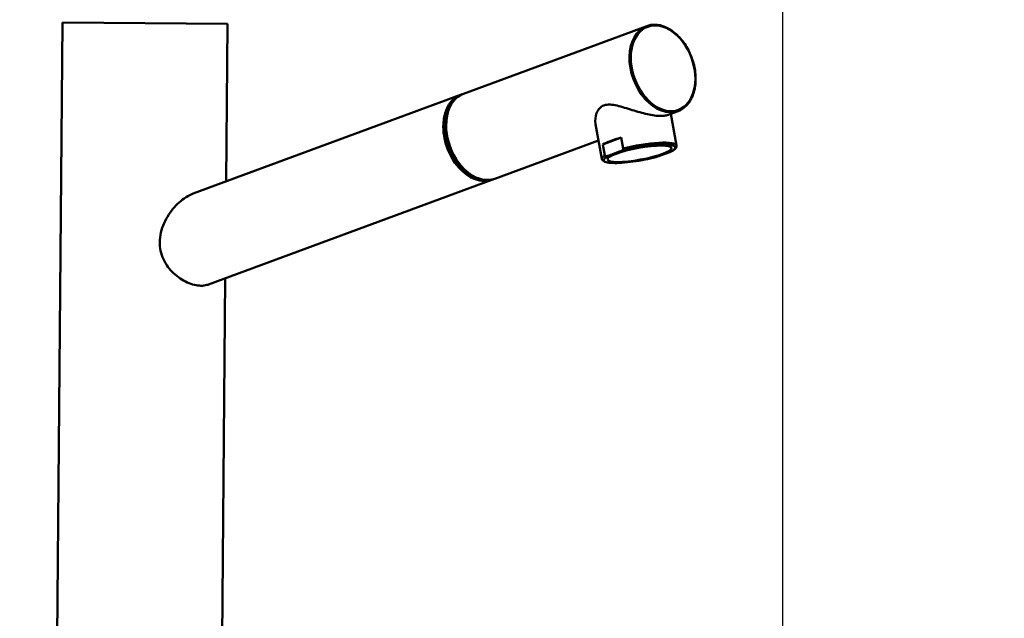
# Model space of a CAD drawing. Units: millimetres. Extents: x 0 to 2100, y 0 to 2970.
# Drawn here: x 464 to 769, y 1743 to 1928 of the extents above; entities that cross this region are included whole.
import ezdxf

# ---------------------------------------------------------------- set-up
doc = ezdxf.new("R2010")
doc.units = ezdxf.units.MM
doc.header["$LTSCALE"] = 10
for name, color, linetype, lineweight in [('Dimensions(ISO)', 7, 'Continuous', 25), ('Visible Edges(ISO)', 7, 'Continuous', 50), ('Visible Tangent Edges(ISO)', 7, 'Continuous', 50)]:
    doc.layers.add(name, color=color, linetype=linetype, lineweight=lineweight)
doc.styles.add('Text__5.0mm', font='arial.ttf', dxfattribs={"width": 0.9})
doc.dimstyles.new('KS-Marketing', dxfattribs={"dimscale": 10, "dimtxt": 5, "dimasz": 3.5, "dimexe": 3.175, "dimexo": 0, "dimgap": 0.8, "dimtad": 1, "dimdec": 1, "dimrnd": 1e-08, "dimtxsty": 'Text__5.0mm', "dimcen": 0.09, "dimdle": 10, "dimclrd": 7, "dimclre": 7, "dimclrt": 7, "dimadec": 0, "dimazin": 2, "dimtfac": 0.7, "dimtdec": 4, "dimtmove": 0, "dimatfit": 3, "dimfxl": 1, "dimtolj": 1, "dimlwd": 25, "dimlwe": 25, "dimarcsym": 0})

# ---------------------------------------------------------------- blocks, each defined once
blk = doc.blocks.new('*D4')
at = {"layer": 'Defpoints', "color": 0, "linetype": 'Continuous', "transparency": 16777216}
for p in [(1000.14, 2184.52), (400.14, 1739.52), (1000.14, 1739.52)]:
    blk.add_point(p, dxfattribs=at)
at = {"layer": 'Dimensions(ISO)', "color": 7, "linetype": 'Continuous', "lineweight": 25, "transparency": 16777216}
for p, q in [((400.14, 1739.52), (400.14, 2216.27)), ((1000.14, 1739.52), (1000.14, 2216.27)), ((435.14, 2184.52), (965.14, 2184.52))]:
    blk.add_line(p, q, dxfattribs=at)
at = {"layer": 'Dimensions(ISO)', "color": 7, "linetype": 'Continuous', "transparency": 16777216}
for points in [[(435.14, 2190.36), (435.14, 2178.69), (400.14, 2184.52)], [(965.14, 2190.36), (965.14, 2178.69), (1000.14, 2184.52)]]:
    blk.add_solid(points, dxfattribs=at)
at = {"layer": 'Dimensions(ISO)', "color": 7, "linetype": 'Continuous', "lineweight": 25, "transparency": 16777216, "insert": (650.38, 2218.05), "char_height": 50, "attachment_point": 4, "style": 'Text__5.0mm'}
blk.add_mtext('\\A1;600', dxfattribs=at)
blk = doc.blocks.new('*D5')
at = {"layer": 'Defpoints', "color": 0, "linetype": 'Continuous', "transparency": 16777216}
for p in [(700.14, 2066.77), (400.14, 1739.52), (700.14, 1556.45)]:
    blk.add_point(p, dxfattribs=at)
at = {"layer": 'Dimensions(ISO)', "color": 7, "linetype": 'Continuous', "lineweight": 25, "transparency": 16777216}
for p, q in [((400.14, 1739.52), (400.14, 2098.52)), ((700.14, 1556.45), (700.14, 2098.52)), ((435.14, 2066.77), (665.14, 2066.77))]:
    blk.add_line(p, q, dxfattribs=at)
at = {"layer": 'Dimensions(ISO)', "color": 7, "linetype": 'Continuous', "transparency": 16777216}
for points in [[(435.14, 2072.61), (435.14, 2060.94), (400.14, 2066.77)], [(665.14, 2072.61), (665.14, 2060.94), (700.14, 2066.77)]]:
    blk.add_solid(points, dxfattribs=at)
at = {"layer": 'Dimensions(ISO)', "color": 7, "linetype": 'Continuous', "lineweight": 25, "transparency": 16777216, "insert": (500.52, 2100.32), "char_height": 50, "attachment_point": 4, "style": 'Text__5.0mm'}
blk.add_mtext('\\A1;300', dxfattribs=at)

msp = doc.modelspace()

# ---------------------------------------------------------------- linework, layer by layer
at = {"layer": 'Visible Edges(ISO)'}
for p, q in [((477.36, 1927.23), (475.7, 1737.24)), ((477.36, 1927.23), (528.35, 1926.79)), ((528.35, 1926.79), (527.93, 1878.1)), ((601.35, 1905.2), (658.02, 1926.12)), ((600.46, 1904.87), (517.78, 1874.35)), ((664.3, 1898.59), (667.72, 1899.85)), ((665.49, 1899.03), (667.26, 1889.22)), ((642.19, 1895.8), (644.13, 1885.04)), ((611.05, 1878.93), (643.1, 1890.77)), ((644.48, 1889.53), (650.14, 1891.62)), ((650.75, 1888.23), (650.14, 1891.62)), ((645.09, 1886.14), (644.48, 1889.53)), ((646.39, 1886.11), (649.62, 1887.3)), ((665.18, 1887.17), (661.95, 1885.97)), ((610.16, 1878.6), (522.49, 1846.24)), ((527.67, 1848.15), (526.7, 1736.79))]:
    msp.add_line(p, q, dxfattribs=at)
for centre, major_axis, ratio, start_param, end_param in [((606.2, 1892.07), (4.85, -13.13), 0.682991, 3.141593, 6.283185), ((605.31, 1891.74), (-4.85, 13.13), 0.682991, 6.233512, 9.424778), ((605.31, 1891.74), (-4.62, 12.52), 0.682991, 0.440995, 2.700598), ((655.09, 1890.51), (-11.56, -2.09), 0.183094, 5.121217, 5.839664), ((655.7, 1887.12), (-11.56, -2.09), 0.183094, 0, 0.000082), ((605.31, 1891.74), (4.85, -13.13), 0.682991, 0, 0.049674)]:
    msp.add_ellipse(centre, major_axis=major_axis, ratio=ratio, start_param=start_param, end_param=end_param, dxfattribs=at)
msp.add_ellipse((655.79, 1886.64), major_axis=(-9.89, -1.79), ratio=0.183094, dxfattribs=at)
for points, knots in [([(667.72, 1899.85), (668.67, 1900.21), (669.55, 1900.78), (671.05, 1902.32), (671.68, 1903.28), (672.62, 1905.5), (672.93, 1906.77), (673.2, 1909.47), (673.16, 1910.9), (672.74, 1913.8), (672.35, 1915.25), (671.27, 1918.04), (670.57, 1919.37), (668.95, 1921.77), (668.01, 1922.84), (666, 1924.61), (664.92, 1925.32), (662.73, 1926.27), (661.61, 1926.52), (659.66, 1926.55), (658.81, 1926.41), (658.02, 1926.12)], [1.824166, 1.824166, 1.824166, 1.824166, 2.136593, 2.136593, 2.452921, 2.452921, 2.77404, 2.77404, 3.096604, 3.096604, 3.419203, 3.419203, 3.74173, 3.74173, 4.064346, 4.064346, 4.386835, 4.386835, 4.707445, 4.707445, 4.965758, 4.965758, 4.965758, 4.965758]), ([(664.3, 1898.59), (664.13, 1898.53), (663.94, 1898.48), (663.32, 1898.35), (662.82, 1898.31), (661.71, 1898.32), (661.08, 1898.37), (659.71, 1898.56), (658.98, 1898.7), (656.68, 1899.21), (655.05, 1899.68), (651.99, 1900.62), (650.35, 1901.16), (648.07, 1901.69), (647.34, 1901.82), (645.98, 1901.88), (645.35, 1901.8), (644.23, 1901.39), (643.77, 1901.06), (643.02, 1900.22), (642.73, 1899.72), (642.11, 1898.12), (642.01, 1896.94), (642.18, 1895.89), (642.18, 1895.84), (642.19, 1895.8)], [1.56977, 1.56977, 1.56977, 1.56977, 1.686854, 1.686854, 1.921849, 1.921849, 2.156843, 2.156843, 2.391838, 2.391838, 2.861827, 2.861827, 3.352762, 3.352762, 3.598229, 3.598229, 3.843697, 3.843697, 4.089165, 4.089165, 4.334632, 4.334632, 4.825567, 4.825567, 4.848445, 4.848445, 4.848445, 4.848445]), ([(650.75, 1888.23), (650.76, 1888.21), (650.76, 1888.16), (650.73, 1888.06), (650.69, 1887.98), (650.61, 1887.88), (650.52, 1887.78), (650.38, 1887.67), (650.2, 1887.56), (649.94, 1887.43), (649.74, 1887.35), (649.62, 1887.3)], [0, 0, 0, 0, 0.079952, 0.145899, 0.299123, 0.392371, 0.586116, 0.784739, 1.055378, 1.420529, 1.943128, 1.943128, 1.943128, 1.943128]), ([(667.26, 1889.21), (667.3, 1888.98), (667.24, 1888.74), (667.02, 1888.34), (666.84, 1888.16), (666.37, 1887.78), (666.05, 1887.58), (665.67, 1887.38)], [0, 0, 0, 0, 0.1778365, 0.1778365, 0.3791167, 0.3791167, 0.615834, 0.615834, 0.615834, 0.615834]), ([(661.63, 1885.87), (660.58, 1885.56), (659.41, 1885.27), (657.05, 1884.76), (655.82, 1884.53), (653.44, 1884.16), (652.26, 1884.02), (650.07, 1883.82), (649.04, 1883.77), (647.26, 1883.78), (646.48, 1883.83), (645.24, 1884.05), (644.76, 1884.19), (644.29, 1884.65), (644.17, 1884.83), (644.14, 1885.03)], [0, 0, 0, 0, 0.373807, 0.373807, 0.739029, 0.739029, 1.102767, 1.102767, 1.46908, 1.46908, 1.837729, 1.837729, 2.221304, 2.221304, 2.377394, 2.377394, 2.377394, 2.377394]), ([(645.09, 1886.14), (645.09, 1886.12), (645.11, 1886.07), (645.16, 1886.01), (645.23, 1885.96), (645.33, 1885.93), (645.45, 1885.91), (645.6, 1885.91), (645.8, 1885.93), (646.07, 1886), (646.27, 1886.07), (646.39, 1886.11)], [0, 0, 0, 0, 0.079952, 0.145899, 0.299123, 0.392371, 0.586116, 0.784739, 1.055378, 1.420529, 1.943128, 1.943128, 1.943128, 1.943128]), ([(665.67, 1887.38), (665.62, 1887.36), (665.46, 1887.28), (665.3, 1887.21), (665.18, 1887.17)], [1.2195435, 1.2195435, 1.2195435, 1.2195435, 1.4205302, 1.9431327, 1.9431327, 1.9431327, 1.9431327]), ([(522.49, 1846.24), (522.34, 1846.18), (522.17, 1846.13), (521.43, 1845.93), (520.81, 1845.86), (519.55, 1845.87), (518.86, 1845.95), (517.43, 1846.29), (516.69, 1846.54), (514.45, 1847.54), (512.96, 1848.55), (511.1, 1850.31), (510.5, 1850.97), (509.43, 1852.42), (508.96, 1853.22), (508.19, 1854.89), (507.89, 1855.77), (507.51, 1857.56), (507.43, 1858.47), (507.45, 1860.31), (507.56, 1861.3), (508.01, 1863.26), (508.34, 1864.23), (509.58, 1867.03), (510.74, 1868.75), (513.17, 1871.49), (514.63, 1872.72), (516.67, 1873.88), (517.22, 1874.14), (517.78, 1874.35)], [1.784223, 1.784223, 1.784223, 1.784223, 1.860383, 1.860383, 2.128647, 2.128647, 2.396911, 2.396911, 2.665175, 2.665175, 3.201704, 3.201704, 3.465601, 3.465601, 3.729499, 3.729499, 3.993397, 3.993397, 4.257295, 4.257295, 4.546844, 4.546844, 4.836393, 4.836393, 5.415491, 5.415491, 5.973688, 5.973688, 6.181531, 6.181531, 6.181531, 6.181531])]:
    msp.add_open_spline(points, degree=3, knots=knots, dxfattribs=at)
msp.add_open_spline([(661.63, 1885.87), (661.74, 1885.9), (661.84, 1885.93), (661.95, 1885.97)], degree=3, dxfattribs=at)
at = {"layer": 'Visible Tangent Edges(ISO)'}
msp.add_ellipse((663.07, 1913.06), major_axis=(-4.74, 12.85), ratio=0.682991, dxfattribs=at)
for centre, major_axis, ratio, start_param, end_param in [((662.87, 1912.99), (-4.85, 13.13), 0.682991, 0, 3.141593), ((655.79, 1886.64), (11.07, 2), 0.183094, 5.691651, 8.410822), ((655.7, 1887.12), (11.56, 2.09), 0.183094, 0.000082, 1.979624), ((655.79, 1886.64), (-11.07, -2), 0.183094, 5.691652, 8.410823), ((655.7, 1887.12), (-11.56, -2.09), 0.183094, 5.839664, 6.283185)]:
    msp.add_ellipse(centre, major_axis=major_axis, ratio=ratio, start_param=start_param, end_param=end_param, dxfattribs=at)

# ---------------------------------------------------------------- dimensions: what is measured, and where the dimension line sits
at = {"layer": 'Dimensions(ISO)', "color": 7, "linetype": 'Continuous', "lineweight": 25}
dim = msp.add_linear_dim(base=(1000.14, 2184.52), p1=(400.14, 1739.52), p2=(1000.14, 1739.52), angle=180, dimstyle='KS-Marketing', override={"dimgap": 0.8, "dimdec": 1, "dimtol": 0, "dimlim": 0, "dimtp": 0, "dimtm": 0, "dimtdec": 4, "dimtofl": 0, "dimatfit": 1}, dxfattribs=at)
dim.commit()
dim.dimension.update_dxf_attribs({"geometry": '*D4', "text_midpoint": (700.14, 2184.52), "dimtype": 160})
dim = msp.add_linear_dim(base=(700.14, 2066.77), p1=(400.14, 1739.52), p2=(700.14, 1556.45), dimstyle='KS-Marketing', override={"dimgap": 0.8, "dimdec": 1, "dimtol": 0, "dimlim": 0, "dimtp": 0, "dimtm": 0, "dimtdec": 4, "dimtofl": 0, "dimatfit": 1}, dxfattribs=at)
dim.commit()
dim.dimension.update_dxf_attribs({"geometry": '*D5', "text_midpoint": (550.14, 2066.77), "dimtype": 160})

doc.saveas('drawing.dxf')
